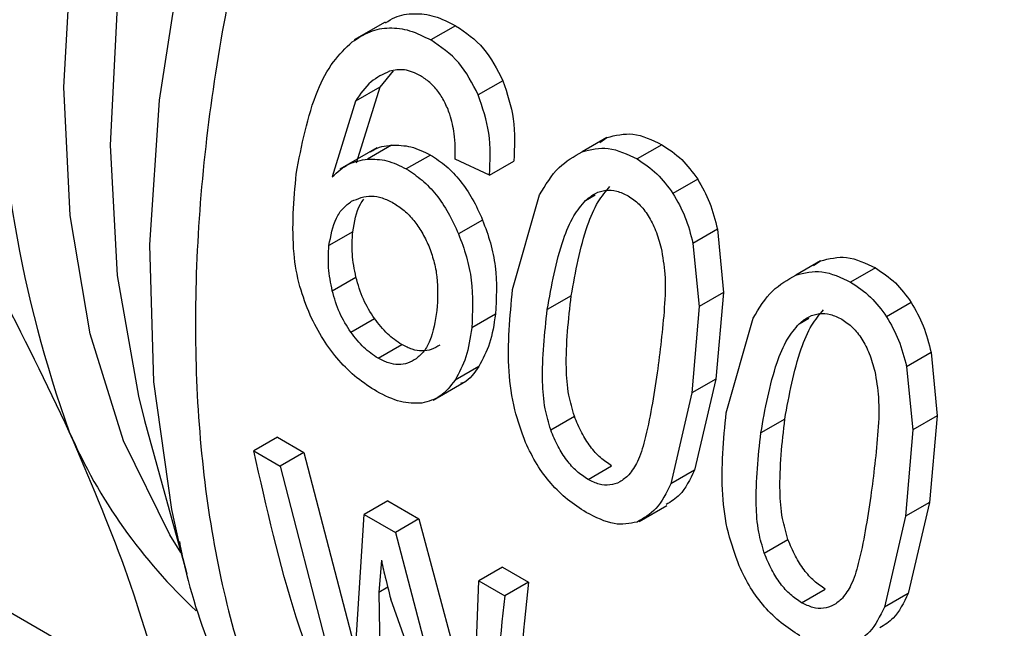
# Model space of a CAD drawing. Extents: x 0.4 to 10.6, y 0.4 to 8.1.
# Drawn here: x 2.7 to 2.7, y 5.5 to 5.6 of the extents above; entities that cross this region are included whole.
import ezdxf

# ---------------------------------------------------------------- set-up
doc = ezdxf.new("R2010")
doc.units = 0
doc.linetypes.add('SLD-SOLID', pattern=[0])
doc.layers.get('0').update_dxf_attribs({"linetype": 'CONTINUOUS'})

msp = doc.modelspace()

# ---------------------------------------------------------------- linework, layer by layer
at = {"color": 7, "linetype": 'SLD-SOLID'}
for p, q in [((2.701278010956367, 5.560920738012018), (2.699817045429687, 5.560077340565685)), ((2.704614558390376, 5.560751417207416), (2.703444578835598, 5.560076002387051)), ((2.701654240397558, 5.558614657908165), (2.701024191669833, 5.557852998535167)), ((2.701024191669437, 5.557852998535692), (2.699876505382871, 5.557190453345127)), ((2.701024191669833, 5.557852998535167), (2.69991179330172, 5.554259892339688)), ((2.706847457108415, 5.558151862561417), (2.705683866255609, 5.557480135860198)), ((2.699876505383373, 5.557190453344635), (2.698778935833586, 5.55360590764377)), ((2.711755809705044, 5.5554653627929), (2.710591520401297, 5.554793232884533)), ((2.711426179386644, 5.555238538062865), (2.711755809704567, 5.555465362793767)), ((2.700890399544838, 5.554975546523489), (2.699138073766022, 5.553963950383809)), ((2.701584257713654, 5.555105986174404), (2.700445530663023, 5.554448613040655)), ((2.714353724542253, 5.555129116261979), (2.713183744987474, 5.554453701441614)), ((2.703424443790722, 5.554640727974136), (2.702283626565295, 5.553982148208161)), ((2.706214503953889, 5.553683506770795), (2.704597521198861, 5.554438244195502)), ((2.706214503952547, 5.553683506771244), (2.707362796328731, 5.554346401849897)), ((2.716049844001201, 5.55349811718403), (2.714883088159044, 5.552824563373346)), ((2.707303981454052, 5.54828535846615), (2.708576793489308, 5.55275539064998)), ((2.705885358499065, 5.5515694610899), (2.704750131882745, 5.550914108713867)), ((2.699752500522575, 5.551005881880687), (2.698628573202953, 5.550357052449791)), ((2.716982604677933, 5.551132839659104), (2.715824398928775, 5.550464221712049)), ((2.716982604677878, 5.551132839659098), (2.717274427868767, 5.548138078289724)), ((2.715824398928746, 5.550464221712049), (2.716128050271753, 5.547476288589536)), ((2.721849449703347, 5.549638428168727), (2.720685160401085, 5.548966298261218)), ((2.721519820525019, 5.549411604086273), (2.721849449703711, 5.549638428168012)), ((2.72444736444043, 5.549302181978544), (2.723277384885651, 5.54862676715818)), ((2.69878339065169, 5.548226902830528), (2.699903129619681, 5.548873314378325)), ((2.710075079615189, 5.547992220393784), (2.708943423061858, 5.547338928971246)), ((2.717274427868622, 5.548138078289782), (2.716128050271531, 5.547476288589571)), ((2.717274427868767, 5.548138078289724), (2.716907561203219, 5.544047912729964)), ((2.726143483899368, 5.547671182900606), (2.724976728057209, 5.546997629089925)), ((2.658949469452452, 5.547242268837609), (2.690920666387068, 5.52878568970659)), ((2.706497590024687, 5.547123674432473), (2.705373636027466, 5.546474829600928)), ((2.716128050271753, 5.547476288589536), (2.715775904649929, 5.543394621307439)), ((2.699660011572876, 5.546265013102878), (2.700777384476431, 5.546910058749916)), ((2.717397621352232, 5.542458424182716), (2.71867043370654, 5.546928456011498)), ((2.700951334377073, 5.545036553345786), (2.702068040889277, 5.545681214293287)), ((2.727076244576095, 5.545305905375678), (2.725918038826936, 5.544637287428624)), ((2.72707624457604, 5.545305905375672), (2.727368068543677, 5.542311143290069)), ((2.705702423522067, 5.544648568379912), (2.704584170592387, 5.544003014704603)), ((2.725918038826908, 5.544637287428625), (2.726221690947706, 5.541649353590506)), ((2.7035470959305, 5.54305118057933), (2.705102537571628, 5.54394911792562)), ((2.716907561201846, 5.544047912730757), (2.715775904648515, 5.543394621308217)), ((2.716907561203219, 5.544047912729964), (2.715896392025848, 5.539745290251316)), ((2.715775904649929, 5.543394621307439), (2.714776463027865, 5.539098769002362)), ((2.689919075842041, 5.54209422606722), (2.691911280021936, 5.534848958830615)), ((2.709104932359372, 5.541650474176395), (2.710223602321701, 5.542296268599527)), ((2.72016871951335, 5.542165286110359), (2.719037062960019, 5.541511994687821)), ((2.727368068542738, 5.542311143290335), (2.726221690946761, 5.541649353590769)), ((2.727368068543677, 5.542311143290069), (2.727001202650094, 5.538220977552485)), ((2.726221690947706, 5.541649353590506), (2.725869546096803, 5.537567686129963)), ((2.696193174032987, 5.541302284159387), (2.695077995341535, 5.540658505204031)), ((2.696193174033002, 5.541302284159396), (2.697445264004425, 5.540579468004468)), ((2.695077995341535, 5.540658505204031), (2.696330085312959, 5.539935689049104)), ((2.697445264005753, 5.54057946800394), (2.6963300853143, 5.539935689048585)), ((2.697445264004425, 5.540579468004468), (2.700039056631147, 5.530622622520714)), ((2.6963300853143, 5.539935689048585), (2.698897790420829, 5.529963783562856)), ((2.710867737595674, 5.539311935619603), (2.711984444107879, 5.539956596567105)), ((2.715896392025739, 5.539745290251503), (2.714776463027678, 5.539098769002515)), ((2.701409166879238, 5.538291155582919), (2.700293988187786, 5.537647376627564)), ((2.701409166879253, 5.53829115558293), (2.702881473736476, 5.537441210925835)), ((2.727001202648719, 5.538220977553277), (2.725869546095388, 5.53756768613074)), ((2.727001202650094, 5.538220977552485), (2.725990032803108, 5.533918355758405)), ((2.713288297004002, 5.53732571393999), (2.71459044869543, 5.538077430110722)), ((2.699760876413444, 5.529235411998645), (2.700293988189036, 5.537647376626555)), ((2.700293988187786, 5.537647376627564), (2.701766295045009, 5.536797431970471)), ((2.702881473737157, 5.537441210925586), (2.701766295045704, 5.53679743197023)), ((2.702881473736476, 5.537441210925835), (2.704992297257814, 5.529541091137964)), ((2.725869546096803, 5.537567686129963), (2.724870103804579, 5.533271834509135)), ((2.701766295045704, 5.53679743197023), (2.703859954328799, 5.528887403480535)), ((2.719198572257546, 5.535823539892972), (2.720317242219876, 5.536469334316104)), ((2.691555749358302, 5.536229862912548), (2.691911280021936, 5.534848958830615)), ((2.701106265109583, 5.535491372083371), (2.700985936571418, 5.533974148971676)), ((2.706826499998357, 5.535163795740979), (2.705711321306905, 5.534520016785624)), ((2.706826499998372, 5.535163795740988), (2.708053422562583, 5.534455508420989)), ((2.70539171298063, 5.526366544353295), (2.705711321306905, 5.534520016785624)), ((2.705711321306905, 5.534520016785624), (2.706938243871116, 5.533811729465624)), ((2.708053422562165, 5.534455508421302), (2.706938243870713, 5.533811729465947)), ((2.720961377493851, 5.533485001336169), (2.722078084006056, 5.534129662283671)), ((2.700985936572784, 5.533974148970703), (2.701140169933657, 5.524891810161201)), ((2.70560113359848, 5.52231655065389), (2.701545916521682, 5.5336508794273)), ((2.725990032802614, 5.533918355758985), (2.724870103803996, 5.533271834509675))]:
    msp.add_line(p, q, dxfattribs=at)
at = {"color": 8, "linetype": 'SLD-SOLID'}
for p, q in [((2.710751886847052, 5.552491765836071), (2.711203769795698, 5.552752632309625)), ((2.720845526745214, 5.546664831552646), (2.721297409693854, 5.546925698026197)), ((2.701405412317474, 5.534216307163629), (2.700985936572784, 5.533974148970703))]:
    msp.add_line(p, q, dxfattribs=at)
at = {"color": 8, "linetype": 'SLD-SOLID', "flags": 128}
for points in [[(2.691634373719176, 5.535856014323836), (2.691107455303172, 5.536692790039679), (2.688919903762153, 5.541132586308781), (2.687343556189802, 5.546188132594636), (2.68640139928335, 5.551785707648295), (2.686107171812047, 5.557843686220838), (2.686465164274966, 5.564273729343295), (2.687470156335868, 5.570982072507744), (2.689107492947461, 5.577870892964975), (2.691353298054987, 5.584839736200449), (2.694174822762865, 5.591786980787325), (2.697530922887334, 5.598611320255693), (2.701372658931301, 5.60521324036903), (2.705644009732408, 5.611496470265855), (2.71028268937773, 5.617369386305669), (2.715221055472642, 5.622746348147959), (2.720387095519248, 5.627548947581198), (2.725705477020759, 5.631707151891138), (2.728127678507055, 5.633351482299337)], [(2.728096179144862, 5.630457459080099), (2.723082659321752, 5.626474625598505), (2.717809944629086, 5.621533425228692), (2.712773721074251, 5.616008665874414), (2.708047428137266, 5.609980910967731), (2.703699985811835, 5.603538058748506), (2.699794789596651, 5.596774060510133), (2.696388786046268, 5.589787550578126), (2.693531642362102, 5.582680407999546), (2.691265022132796, 5.575556270917077), (2.689621977785277, 5.568519025291542), (2.688626468605946, 5.561671290010659), (2.688293011360328, 5.555112920474579), (2.688626468605946, 5.548939552479303), (2.689621977785277, 5.543241207631412), (2.689919075842041, 5.54209422606722)], [(2.729725999689948, 5.62845019972067), (2.725779249714128, 5.625003720099773), (2.720410699601715, 5.619650401780245), (2.71529965659812, 5.613753753355549), (2.710512750965228, 5.607390646655664), (2.706112387338593, 5.60064403450754), (2.702155931187576, 5.593601869318141), (2.698694960968727, 5.586355956480315), (2.695774595721717, 5.579000757549098), (2.693432906873668, 5.571632158790885), (2.691700421919863, 5.56434622115931), (2.69059972645117, 5.557237927993805), (2.69014516971632, 5.550399946766517), (2.690342677557508, 5.543921421020086), (2.691189675157973, 5.537886808245249), (2.691555749358302, 5.536229862912548)]]:
    msp.add_lwpolyline(points, dxfattribs=at)
at = {"color": 7, "linetype": 'SLD-SOLID'}
for centre, radius, start, end in [((2.741462666325967, 5.561322953497549), 0.05854138551890146, 160.2671914772186, 199.7328111293029), ((2.709618458237646, 5.551706156222004), 0.02537717246917348, 203.5730454186106, 227.1469657181165)]:
    msp.add_arc(centre, radius, start, end, dxfattribs=at)
at = {"color": 8, "linetype": 'SLD-SOLID'}
msp.add_open_spline([(2.732148947866956, 5.627051461511063), (2.729250617310662, 5.624485296041267), (2.72312644559412, 5.619062989066665), (2.714618080169522, 5.608662050135075), (2.70687046075175, 5.59682733949212), (2.700530710174968, 5.584153034283884), (2.695827630171922, 5.571184434584535), (2.692944378747242, 5.558400850946382), (2.691992790546874, 5.546300231445446), (2.693000359898154, 5.535328752580615), (2.695962798597729, 5.525966147241107), (2.700627202654726, 5.518367445308663), (2.705065192680022, 5.5152036727348), (2.707276120259775, 5.513627537592598)], degree=3, knots=[0, 0, 0, 0, 0.0824950881367682, 0.1743120999168757, 0.2661291116969822, 0.3579461234770865, 0.4497631352571899, 0.5415801470372922, 0.6333971588173938, 0.7252141705974956, 0.8170311823775976, 0.9088481941577014, 0.9999999999999999, 0.9999999999999999, 0.9999999999999999, 0.9999999999999999], dxfattribs=at)
at = {"color": 7, "linetype": 'SLD-SOLID'}
for points, knots in [([(2.701296243402706, 5.560888915280537), (2.701441305349747, 5.560980517565276), (2.701853946204092, 5.561241087934046), (2.702650597885659, 5.561362422884145), (2.703636593253653, 5.561244710853886), (2.704281556977171, 5.560919385855019), (2.704614558390419, 5.560751417207425)], [0, 0, 0, 0, 0.149179069502075, 0.4243523539117127, 0.7027871914492253, 0.9999999999999999, 0.9999999999999999, 0.9999999999999999, 0.9999999999999999]), ([(2.69972430700036, 5.5599855933237), (2.700000428800974, 5.560167760695544), (2.7005405476503, 5.560524096309195), (2.701481209591536, 5.560694083499932), (2.702467544668869, 5.560567989817428), (2.703111867922463, 5.560243539606105), (2.703444578835606, 5.560076002387052)], [0, 0, 0, 0, 0.2526965509731129, 0.4942969734235582, 0.7388687823798876, 1, 1, 1, 1]), ([(2.704614558390419, 5.560751417207425), (2.705080987110536, 5.560434622981512), (2.705983774767779, 5.559821457658055), (2.706566027494822, 5.558695897654), (2.706847457107947, 5.558151862561028)], [0, 0, 0, 0, 0.516653851405422, 1, 1, 1, 1]), ([(2.705683866255014, 5.557480135859778), (2.705400554746175, 5.558023111662225), (2.704814228203859, 5.559146825718583), (2.703911243568787, 5.559759414804771), (2.703444578835606, 5.560076002387052)], [0, 0, 0, 0, 0.4831974819344627, 1, 1, 1, 1]), ([(2.697081821541201, 5.553741319660712), (2.697338420868519, 5.555104934129178), (2.697698478000766, 5.557018341775793), (2.698759678725744, 5.559062097412498), (2.699416759176856, 5.559691159535079), (2.69972430700036, 5.5599855933237)], [0, 0, 0, 0, 0.5688455143257409, 0.7981972779144737, 1, 1, 1, 1]), ([(2.702948230026073, 5.558387481472225), (2.702697463371056, 5.558507145913765), (2.702203910802679, 5.558742666431679), (2.701724245540285, 5.558647394993048), (2.701488291001097, 5.558600529542987)], [0, 0, 0, 0, 0.5080849965843126, 0.9999999999999999, 0.9999999999999999, 0.9999999999999999, 0.9999999999999999]), ([(2.701488291001097, 5.558600529542987), (2.701184876225592, 5.558457619528562), (2.700547737193555, 5.558157523568807), (2.700107234405112, 5.557522873774346), (2.699876505383373, 5.557190453344635)], [0, 0, 0, 0, 0.4762143900283638, 1, 1, 1, 1]), ([(2.704344239952103, 5.556564166362587), (2.704263856856634, 5.556766116970705), (2.70410712246081, 5.557159888899561), (2.703778608453145, 5.557671647822932), (2.703392027015685, 5.558097113501042), (2.703098171361805, 5.558289377693984), (2.702948230026073, 5.558387481472225)], [0, 0, 0, 0, 0.257886253687588, 0.5028376417691601, 0.7463203886517175, 1, 1, 1, 1]), ([(2.706847457107947, 5.558151862561028), (2.707045100472551, 5.557551287419801), (2.707460434766048, 5.556289218984201), (2.707396373194087, 5.555014516881389), (2.707362796330041, 5.554346401849312)], [0, 0, 0, 0, 0.4758657488652159, 1, 1, 1, 1]), ([(2.70621450395392, 5.553683506770676), (2.706245226904428, 5.554349999300459), (2.70630385205341, 5.55562179198989), (2.705883791103128, 5.556880881623806), (2.705683866255014, 5.557480135859778)], [0, 0, 0, 0, 0.5240575255087325, 1, 1, 1, 1]), ([(2.704597521198881, 5.554438244195376), (2.704599836928998, 5.554840272712734), (2.704603909468483, 5.555547296816549), (2.70442249737851, 5.556257709159702), (2.704344239952103, 5.556564166362587)], [0, 0, 0, 0, 0.5686206668012818, 1, 1, 1, 1]), ([(2.686358986174116, 5.541557370981569), (2.685280379436546, 5.54382637730393), (2.683049878095104, 5.548518561646453), (2.680053417726178, 5.553603235183763), (2.678505960001965, 5.556229105835018)], [0, 0, 0, 0, 0.4835714363987403, 1, 1, 1, 1]), ([(2.711755809704567, 5.555465362793767), (2.712166239264452, 5.555567202696465), (2.713020911906138, 5.555779272652372), (2.713897888353508, 5.555351476707162), (2.714353724542296, 5.555129116261988)], [0, 0, 0, 0, 0.4802184367035812, 0.9999999999999999, 0.9999999999999999, 0.9999999999999999, 0.9999999999999999]), ([(2.700589733672053, 5.55477712826), (2.700626105194268, 5.554806260870658), (2.700906730663682, 5.555031034320964), (2.701268968809215, 5.555071107141814), (2.70158425771388, 5.555105986173601)], [0, 0, 0, 0, 0.1296087710453408, 0.9999999999999999, 0.9999999999999999, 0.9999999999999999, 0.9999999999999999]), ([(2.70158425771388, 5.555105986173601), (2.701890007520329, 5.555103043972682), (2.702499596345128, 5.555097177958172), (2.703116806201042, 5.55479255968818), (2.703424443790688, 5.554640727974147)], [0, 0, 0, 0, 0.5015672761900271, 1, 1, 1, 1]), ([(2.710591520400925, 5.554793232885424), (2.711000333675025, 5.554894094042424), (2.711851883886514, 5.555104185898573), (2.712728155124458, 5.554676212726335), (2.713183744987483, 5.554453701441616)], [0, 0, 0, 0, 0.4800812313633399, 1, 1, 1, 1]), ([(2.714353724542296, 5.555129116261988), (2.714679726766018, 5.554917452664759), (2.715310565942336, 5.554507867454549), (2.715808992210928, 5.553827086990513), (2.716049844000916, 5.553498117183572)], [0, 0, 0, 0, 0.5167754888422823, 1, 1, 1, 1]), ([(2.703424443790688, 5.554640727974147), (2.703677797620087, 5.554475620032479), (2.704176096444211, 5.554150884095462), (2.704846390949536, 5.553434109648222), (2.705433212941006, 5.552572094420396), (2.705731913480535, 5.551909725608347), (2.705885358499799, 5.551569461090294)], [0, 0, 0, 0, 0.2513121027292756, 0.4942831358648857, 0.7402089260296448, 1, 1, 1, 1]), ([(2.708576793489308, 5.55275539064998), (2.708859146612923, 5.553223814250664), (2.709393630179578, 5.554110522049729), (2.710207565133793, 5.55457440613768), (2.710591520400925, 5.554793232885424)], [0, 0, 0, 0, 0.5282727874715054, 1, 1, 1, 1]), ([(2.698778935833586, 5.55360590764377), (2.699027620834265, 5.553835073085981), (2.699510393798239, 5.554279952670491), (2.700140165597623, 5.554393537695612), (2.700445530663315, 5.554448613039875)], [0, 0, 0, 0, 0.5151179109793165, 1, 1, 1, 1]), ([(2.700445530663315, 5.554448613039875), (2.700751115533422, 5.554445490227353), (2.701359563899603, 5.554439272412396), (2.701976525493628, 5.55413406791904), (2.702283626565296, 5.553982148208161)], [0, 0, 0, 0, 0.5022363229055398, 1, 1, 1, 1]), ([(2.713183744987483, 5.554453701441616), (2.713509859888976, 5.554242126540826), (2.714140821052935, 5.553832775281329), (2.714641289102027, 5.553152995936444), (2.71488308815871, 5.55282456337288)], [0, 0, 0, 0, 0.5168541585782326, 0.9999999999999999, 0.9999999999999999, 0.9999999999999999, 0.9999999999999999]), ([(2.69773434282485, 5.547078138674692), (2.697559807279041, 5.547524226785136), (2.697184953020191, 5.54848230112608), (2.696814747035255, 5.550781293065226), (2.696970365971601, 5.552506040954262), (2.697081821541201, 5.553741319660712)], [0, 0, 0, 0, 0.1982455609762767, 0.4257768380975089, 0.9999999999999999, 0.9999999999999999, 0.9999999999999999, 0.9999999999999999]), ([(2.702283626565296, 5.553982148208161), (2.702537059863496, 5.553817072390673), (2.703035485745617, 5.553492418682844), (2.703706937319371, 5.552776319331103), (2.704295553575834, 5.55191537112375), (2.704595871549222, 5.551253885318999), (2.70475013188347, 5.550914108714257)], [0, 0, 0, 0, 0.2513721488833354, 0.4943722310263789, 0.7402809170340348, 1, 1, 1, 1]), ([(2.710075079616563, 5.547992220392993), (2.710280326479426, 5.549126055862733), (2.710562138487954, 5.550682856520289), (2.71127369782046, 5.552400595381683), (2.711711245537585, 5.552924676575071), (2.711906118778503, 5.553158089747311)], [0, 0, 0, 0, 0.5978721065783691, 0.820901897581537, 1, 1, 1, 1]), ([(2.716049844000916, 5.553498117183572), (2.716253723167675, 5.553138684523655), (2.716667375753226, 5.552409427819941), (2.716876534913759, 5.551562392262013), (2.716982604677878, 5.551132839659098)], [0, 0, 0, 0, 0.4928753593716241, 1, 1, 1, 1]), ([(2.699695354269938, 5.552451815197989), (2.699999330765637, 5.552578732674709), (2.700451813766391, 5.552767655178674), (2.701154607760647, 5.552634650834195), (2.70149912877216, 5.552460610375436), (2.701674750055395, 5.552371892394006)], [0, 0, 0, 0, 0.5008679377245135, 0.7455649717975591, 1, 1, 1, 1]), ([(2.710751886846818, 5.552491765836298), (2.710901391580563, 5.552614828380498), (2.711189045598557, 5.55285160640362), (2.711699383433171, 5.553000719207676), (2.712235629781405, 5.552967584360061), (2.712585276306092, 5.552795614124196), (2.712764585816089, 5.552707422489076)], [0, 0, 0, 0, 0.2639253458741909, 0.5078045643730189, 0.7475870167346594, 1, 1, 1, 1]), ([(2.712764585816089, 5.552707422489076), (2.712941146249038, 5.552587414392633), (2.713291386959107, 5.552349355841177), (2.713734433083869, 5.551775338651365), (2.714093747059371, 5.551064841682244), (2.714248263997678, 5.550527922287768), (2.714329626307596, 5.550245202460068)], [0, 0, 0, 0, 0.2393437456088006, 0.4747831777065455, 0.7234422689297382, 1, 1, 1, 1]), ([(2.71488308815871, 5.55282456337288), (2.715088140981258, 5.552465833993186), (2.715504069362931, 5.551738188655271), (2.71571663049926, 5.550892822226456), (2.715824398928746, 5.550464221712049)], [0, 0, 0, 0, 0.4930003134775736, 1, 1, 1, 1]), ([(2.698628573202479, 5.550357052449592), (2.698714198420702, 5.550819200522194), (2.698839284696217, 5.551494333179819), (2.699277742855004, 5.55214657603889), (2.699556365081109, 5.552350225678151), (2.699695354269938, 5.552451815197989)], [0, 0, 0, 0, 0.5209443704390635, 0.7610256931502958, 1, 1, 1, 1]), ([(2.699752500523949, 5.551005881879967), (2.699828715775376, 5.551481522981693), (2.699923621348389, 5.552073805897023), (2.700219633870466, 5.552476797526472), (2.700277929385212, 5.552556161076069)], [0, 0, 0, 0, 0.8030640246671735, 1, 1, 1, 1]), ([(2.701674750055395, 5.552371892394006), (2.701847096461004, 5.552260390665559), (2.702183883879166, 5.552042501704592), (2.702639583834874, 5.551568017566503), (2.703036830614205, 5.551001714789124), (2.703237108697877, 5.550567185499567), (2.703339462020868, 5.550345116684509)], [0, 0, 0, 0, 0.2562467718012906, 0.5007397072345031, 0.7448500152134792, 1, 1, 1, 1]), ([(2.708943423063272, 5.547338928970468), (2.709144644779339, 5.548470260727716), (2.709420921256824, 5.550023573952903), (2.710124185981615, 5.551736920298048), (2.710558470217483, 5.552259171478426), (2.710751886846818, 5.552491765836298)], [0, 0, 0, 0, 0.5979035713088856, 0.8209188142649781, 1, 1, 1, 1]), ([(2.705885358499799, 5.551569461090294), (2.706018421812445, 5.551210792327183), (2.706284127934418, 5.550494588256922), (2.706592481014546, 5.548947812989842), (2.706536048416201, 5.547862979958661), (2.706497590026148, 5.547123674431716)], [0, 0, 0, 0, 0.242147094614023, 0.4835289620986977, 1, 1, 1, 1]), ([(2.699903129618539, 5.548873314378342), (2.69983071381934, 5.549239650713942), (2.699685347651413, 5.549975027660244), (2.699730061422965, 5.55066142242405), (2.699752500523949, 5.551005881879967)], [0, 0, 0, 0, 0.4981613000546813, 0.9999999999999999, 0.9999999999999999, 0.9999999999999999, 0.9999999999999999]), ([(2.70475013188347, 5.550914108714257), (2.704884083116771, 5.550555954893941), (2.70515155621871, 5.549840795272562), (2.705463936784565, 5.54829623580551), (2.705410234195881, 5.547213030826621), (2.70537363602877, 5.546474829600106)], [0, 0, 0, 0, 0.2421526483864893, 0.4835291054081435, 1, 1, 1, 1]), ([(2.698783390652125, 5.548226902830727), (2.698710371218942, 5.548592881218559), (2.69856380053979, 5.549327503476233), (2.698606930151507, 5.550013040331151), (2.698628573202479, 5.550357052449592)], [0, 0, 0, 0, 0.4981858145571151, 1, 1, 1, 1]), ([(2.703339462020868, 5.550345116684509), (2.703426965152439, 5.550110085618758), (2.703604825017529, 5.549632358788917), (2.703802414828535, 5.54857056566924), (2.703759576223179, 5.547817167749579), (2.70372994265898, 5.547296005460679)], [0, 0, 0, 0, 0.2298900780783038, 0.4672771995534499, 1, 1, 1, 1]), ([(2.714329626307596, 5.550245202460068), (2.71439714075203, 5.549835496720733), (2.714554837561939, 5.548878526865823), (2.714460988470388, 5.546859823207813), (2.714266943084723, 5.545353758912166), (2.714136463040709, 5.544341050803125)], [0, 0, 0, 0, 0.1969422586593211, 0.4600077240831749, 1, 1, 1, 1]), ([(2.721849449703711, 5.549638428168012), (2.722259879201194, 5.54974026818883), (2.723114551776507, 5.549952338406483), (2.723991528221564, 5.549524542446621), (2.724447364440473, 5.549302181978553)], [0, 0, 0, 0, 0.4802184009852231, 1, 1, 1, 1]), ([(2.71867043370654, 5.546928456011498), (2.718952786940888, 5.547396879536964), (2.71948727061732, 5.548283587028008), (2.720301205329021, 5.548747471416675), (2.720685160401433, 5.548966298260501)], [0, 0, 0, 0, 0.5282728861500106, 1, 1, 1, 1]), ([(2.720685160401433, 5.548966298260501), (2.721093973612749, 5.549067159535369), (2.721945523757005, 5.549277251652716), (2.722821794992512, 5.548849278465843), (2.723277384885659, 5.548626767158183)], [0, 0, 0, 0, 0.4800811955398094, 0.9999999999999999, 0.9999999999999999, 0.9999999999999999, 0.9999999999999999]), ([(2.724447364440473, 5.549302181978553), (2.724773366664214, 5.54909051838132), (2.725404205840535, 5.548680933171125), (2.725902632109112, 5.548000152707073), (2.726143483899079, 5.547671182900145)], [0, 0, 0, 0, 0.516775488869779, 1, 1, 1, 1]), ([(2.70077738447636, 5.546910058749884), (2.700588109925983, 5.54720963495294), (2.700200272323474, 5.54782348882886), (2.700003746086041, 5.548517829500108), (2.699903129618539, 5.548873314378342)], [0, 0, 0, 0, 0.4880252692177794, 1, 1, 1, 1]), ([(2.723277384885659, 5.548626767158183), (2.723603499787153, 5.548415192257393), (2.724234460951108, 5.5480058409979), (2.724734929000195, 5.547326061653016), (2.724976728056873, 5.546997629089453)], [0, 0, 0, 0, 0.5168541585817744, 1, 1, 1, 1]), ([(2.699660011572933, 5.546265013102905), (2.699470463758821, 5.546564418561647), (2.699082077220429, 5.547177905191615), (2.698884528086048, 5.547871704637473), (2.698783390652125, 5.548226902830727)], [0, 0, 0, 0, 0.4880390934652566, 1, 1, 1, 1]), ([(2.70791593456979, 5.54105677694804), (2.707729456754306, 5.541572168619519), (2.707326213420006, 5.542686661812922), (2.706999312412258, 5.545168857163755), (2.707179435342237, 5.547011359252459), (2.707303981454052, 5.54828535846615)], [0, 0, 0, 0, 0.2097592306676123, 0.4535875291922661, 1, 1, 1, 1]), ([(2.710223602322605, 5.542296268599728), (2.710127291547454, 5.54262942444814), (2.709905649998631, 5.543396121405217), (2.709775416356357, 5.545339101662085), (2.709948039947976, 5.546867453466061), (2.710075079616563, 5.547992220392993)], [0, 0, 0, 0, 0.1686907667135545, 0.388210797265286, 1, 1, 1, 1]), ([(2.726143483899079, 5.547671182900145), (2.726347363065848, 5.547311750240216), (2.726761015651405, 5.546582493536507), (2.726970174811929, 5.545735457978573), (2.72707624457604, 5.545305905375672)], [0, 0, 0, 0, 0.4928753593887322, 1, 1, 1, 1]), ([(2.70089682666948, 5.543459859013764), (2.700577236661934, 5.543663732530773), (2.69995649275503, 5.544059718764617), (2.699089700921455, 5.544909409208442), (2.69832237372377, 5.545916120535874), (2.697932929263105, 5.546685708542535), (2.69773434282485, 5.547078138674692)], [0, 0, 0, 0, 0.2602044542391931, 0.5053985597304653, 0.7477916665933626, 1, 1, 1, 1]), ([(2.70372994265898, 5.547296005460679), (2.703648058342768, 5.546791892178746), (2.70352962037006, 5.546062739663463), (2.703137300754952, 5.545347430294454), (2.702881107983397, 5.545124265895137), (2.702755158597512, 5.545014553904145)], [0, 0, 0, 0, 0.5324545487791159, 0.7701454959221687, 1, 1, 1, 1]), ([(2.706497590026148, 5.547123674431716), (2.706423816155111, 5.54664413816913), (2.706278060263479, 5.545696712820009), (2.705892723388984, 5.544995074663489), (2.705702423521683, 5.544648568380501)], [0, 0, 0, 0, 0.5061467513306962, 1, 1, 1, 1]), ([(2.709104932360359, 5.541650474176635), (2.709008145885942, 5.541983332966641), (2.708785426754764, 5.542749287310587), (2.708651447211361, 5.544689908640983), (2.708819644164024, 5.546215915480405), (2.708943423063272, 5.547338928970468)], [0, 0, 0, 0, 0.1687195054807117, 0.3882470345123447, 1, 1, 1, 1]), ([(2.720168719514743, 5.542165286109555), (2.720373966377537, 5.543299121579262), (2.720655778385978, 5.544855922236815), (2.721367337718519, 5.546573661098187), (2.721804885435704, 5.547097742291612), (2.721999758676664, 5.547331155463885)], [0, 0, 0, 0, 0.5978721065369085, 0.8209018975493737, 0.9999999999999999, 0.9999999999999999, 0.9999999999999999, 0.9999999999999999]), ([(2.72084552674498, 5.546664831552873), (2.72099503147873, 5.546787894097069), (2.721282685496731, 5.547024672120186), (2.721793023331347, 5.547173784924238), (2.722329269679577, 5.547140650076627), (2.722678916204259, 5.546968679840767), (2.722858225714253, 5.54688048820565)], [0, 0, 0, 0, 0.2639253458781413, 0.507804564379137, 0.7475870167395311, 1, 1, 1, 1]), ([(2.702068040889194, 5.545681214293246), (2.701836240327162, 5.545835845342022), (2.701369985488165, 5.546146877697242), (2.700975666243483, 5.546654701629768), (2.70077738447636, 5.546910058749884)], [0, 0, 0, 0, 0.4971542226351743, 1, 1, 1, 1]), ([(2.719037062961452, 5.541511994687031), (2.719238284677517, 5.542643326444271), (2.719514561155, 5.54419663966945), (2.720217825879782, 5.545909986014597), (2.720652110115646, 5.546432237194993), (2.72084552674498, 5.546664831552873)], [0, 0, 0, 0, 0.5979035713047239, 0.8209188142620452, 1, 1, 1, 1]), ([(2.722858225714253, 5.54688048820565), (2.723034786147201, 5.546760480109207), (2.723385026857271, 5.546522421557751), (2.723828072982034, 5.545948404367939), (2.724187386957536, 5.545237907398818), (2.724341903895843, 5.544700988004342), (2.724423266205762, 5.544418268176641)], [0, 0, 0, 0, 0.2393437456087865, 0.4747831777066275, 0.7234422689297041, 0.9999999999999999, 0.9999999999999999, 0.9999999999999999, 0.9999999999999999]), ([(2.724976728056873, 5.546997629089453), (2.725181780879436, 5.546638899709747), (2.725597709261119, 5.545911254371838), (2.725810270397433, 5.545065887943015), (2.725918038826908, 5.544637287428625)], [0, 0, 0, 0, 0.4930003134990449, 1, 1, 1, 1]), ([(2.700951334377041, 5.545036553345769), (2.70071951796929, 5.545191156496251), (2.700253215603705, 5.545502143175305), (2.699858499491036, 5.546009754446763), (2.699660011572933, 5.546265013102905)], [0, 0, 0, 0, 0.4971375331975248, 1, 1, 1, 1]), ([(2.70537363602877, 5.546474829600106), (2.705300999800251, 5.545995938691004), (2.705157483144715, 5.545049732878254), (2.704773709731543, 5.544349063402256), (2.704584170591979, 5.544003014705183)], [0, 0, 0, 0, 0.5061170652811962, 1, 1, 1, 1]), ([(2.703873341341275, 5.545660067061996), (2.703739815177627, 5.545579043267409), (2.703482235803585, 5.545422743874679), (2.703033473946542, 5.545357277308506), (2.702557548101652, 5.545432501270191), (2.702232988277456, 5.545597406409449), (2.702068040889194, 5.545681214293246)], [0, 0, 0, 0, 0.26519536370399, 0.5115765623381888, 0.7517740508780025, 1, 1, 1, 1]), ([(2.702755158597512, 5.545014553904145), (2.702622672752657, 5.544934384316879), (2.702366157846046, 5.54477916249516), (2.701917776550801, 5.544715414194728), (2.701441823311155, 5.544787782509946), (2.701116392389991, 5.54495283765519), (2.70095133437704, 5.545036553345769)], [0, 0, 0, 0, 0.2634754641334908, 0.5101328685364099, 0.7515402192257813, 1, 1, 1, 1]), ([(2.705702423521683, 5.544648568380501), (2.705497066611651, 5.544341590442536), (2.705256986792892, 5.543982706937237), (2.704896223765183, 5.543856111160436), (2.704844046361235, 5.543837801526474)], [0, 0, 0, 0, 0.8553693146447142, 1, 1, 1, 1]), ([(2.714136463040709, 5.544341050803125), (2.71396831949721, 5.543249133294486), (2.713739511834918, 5.541763265402282), (2.713266766342935, 5.540176817845337), (2.712942580218202, 5.539724989412107), (2.712801162690427, 5.539527891340565)], [0, 0, 0, 0, 0.6097755104126782, 0.8297750015051425, 1, 1, 1, 1]), ([(2.724423266205762, 5.544418268176641), (2.724490780772951, 5.544008562207508), (2.724648477808744, 5.543051592185073), (2.724554629597268, 5.541032888109808), (2.724360584404232, 5.539526823776679), (2.724230104487583, 5.538514115625647)], [0, 0, 0, 0, 0.1969423599817355, 0.4600077832625714, 1, 1, 1, 1]), ([(2.704584170591979, 5.544003014705183), (2.704367631369288, 5.543719061747145), (2.703945479856146, 5.543165484573426), (2.703321520284287, 5.542998941523996), (2.703017615755403, 5.542917825392026)], [0, 0, 0, 0, 0.5129419555540413, 1, 1, 1, 1]), ([(2.703017615755403, 5.542917825392026), (2.70268610287701, 5.542909922582344), (2.702010361440276, 5.54289381383871), (2.701272632301669, 5.543268825046584), (2.70089682666948, 5.543459859013764)], [0, 0, 0, 0, 0.490591312552195, 0.9999999999999999, 0.9999999999999999, 0.9999999999999999, 0.9999999999999999]), ([(2.718009574964274, 5.535229842124926), (2.717823097155601, 5.535745233898974), (2.717419853885238, 5.536859727178173), (2.717092952511757, 5.539341922687159), (2.717273075321368, 5.541184424876301), (2.717397621352232, 5.542458424182716)], [0, 0, 0, 0, 0.209759261509977, 0.4535875405351407, 1, 1, 1, 1]), ([(2.711984444107795, 5.539956596567064), (2.711805320472067, 5.540074988830945), (2.711451195176105, 5.540309048927569), (2.710964915944816, 5.540855632599429), (2.71053959182727, 5.541525294228223), (2.71033232293114, 5.542031004084301), (2.710223602322605, 5.542296268599728)], [0, 0, 0, 0, 0.2422929946506658, 0.4790103667293807, 0.7267206463333128, 1, 1, 1, 1]), ([(2.720317242220766, 5.536469334316303), (2.720220931445589, 5.536802490164815), (2.719999289896736, 5.537569187122024), (2.719869056254416, 5.539512167378914), (2.720041679846109, 5.541040519182769), (2.720168719514743, 5.542165286109555)], [0, 0, 0, 0, 0.1686907667635435, 0.388210797330955, 1, 1, 1, 1]), ([(2.690920666387068, 5.52878568970659), (2.690346527579605, 5.530849753084592), (2.689234828278547, 5.534846378612839), (2.687296339468103, 5.539369987052158), (2.686358986174116, 5.541557370981569)], [0, 0, 0, 0, 0.5164515322774598, 1, 1, 1, 1]), ([(2.710867737595641, 5.539311935619588), (2.710688594436481, 5.539430325603696), (2.710334434818904, 5.539664378367386), (2.709847801342208, 5.54021074478653), (2.709421872890546, 5.540880036362728), (2.709213978291981, 5.541385398867003), (2.709104932360359, 5.541650474176635)], [0, 0, 0, 0, 0.2423076080271844, 0.4790334735500252, 0.7267399893369744, 1, 1, 1, 1]), ([(2.719198572258521, 5.53582353989321), (2.719101785784106, 5.53615639868321), (2.718879066652932, 5.536922353027149), (2.718745087109539, 5.53886297435754), (2.718913284062204, 5.540388981196965), (2.719037062961452, 5.541511994687031)], [0, 0, 0, 0, 0.1687195054780996, 0.3882470345088802, 1, 1, 1, 1]), ([(2.710786644463518, 5.537750588726503), (2.710487012597163, 5.537940955776968), (2.709910598471168, 5.538307172689561), (2.709112482521684, 5.539087007010439), (2.708421346203244, 5.540005012627685), (2.708086004219025, 5.540702861095691), (2.70791593456979, 5.54105677694804)], [0, 0, 0, 0, 0.2671903685139981, 0.5140050843546542, 0.7535262844392543, 1, 1, 1, 1]), ([(2.69989437199331, 5.525610994004315), (2.698891387570653, 5.527952029392848), (2.696884646261518, 5.532635903154189), (2.695680366837614, 5.537983618347561), (2.695077995341356, 5.540658505204097)], [0, 0, 0, 0, 0.4998075327852451, 1, 1, 1, 1]), ([(2.715896392025848, 5.539745290251316), (2.715690361768797, 5.539311570992711), (2.715352065992823, 5.538599416403165), (2.714783030998716, 5.538258402557437), (2.714560551990326, 5.538125074338558)], [0, 0, 0, 0, 0.6090240306970208, 1, 1, 1, 1]), ([(2.712801162690427, 5.539527891340565), (2.712661863807017, 5.539404619258242), (2.71239692153522, 5.539170159478377), (2.711917317235465, 5.539019878389449), (2.711401440334152, 5.539049208904714), (2.711046642486847, 5.539223865817899), (2.710867737595641, 5.539311935619588)], [0, 0, 0, 0, 0.275564221776724, 0.5241148324815754, 0.760037483969507, 1, 1, 1, 1]), ([(2.714776463027865, 5.539098769002362), (2.714567432946177, 5.538671884117299), (2.714169499576997, 5.537859217637937), (2.71350325273429, 5.537476428637591), (2.713186978130006, 5.537294714546284)], [0, 0, 0, 0, 0.5252891510905483, 1, 1, 1, 1]), ([(2.724230104487583, 5.538514115625647), (2.724061960940742, 5.537422198570731), (2.723833153225278, 5.535936330980165), (2.723360406927322, 5.534349883927281), (2.723036220380073, 5.533898055316702), (2.722894802588591, 5.533700957057139)], [0, 0, 0, 0, 0.6097752163112371, 0.8297747776429695, 1, 1, 1, 1]), ([(2.713186978130006, 5.537294714546284), (2.712834810456176, 5.537226458046087), (2.712093046010196, 5.5370826906057), (2.711236518312437, 5.537520590607581), (2.710786644463518, 5.537750588726503)], [0, 0, 0, 0, 0.4747702262323161, 0.9999999999999999, 0.9999999999999999, 0.9999999999999999, 0.9999999999999999]), ([(2.691559508698048, 5.536373693935607), (2.691620045870906, 5.536068840778717), (2.692019224998273, 5.534058654121532), (2.693228577331886, 5.5306236651604), (2.695232856575881, 5.526139388957441), (2.697791062334846, 5.522061136461913), (2.70087400154251, 5.518445412486398), (2.70401206063661, 5.515613746595815), (2.706285049489677, 5.514294926168725), (2.707195970586394, 5.513766396806079)], [0, 0, 0, 0, 0.03028332613480884, 0.1996867565762734, 0.3695863226525601, 0.5399226776959105, 0.7111001570632576, 0.8842207424755378, 0.9999999999999999, 0.9999999999999999, 0.9999999999999999, 0.9999999999999999]), ([(2.722078084005971, 5.534129662283631), (2.721898960370247, 5.534248054547509), (2.72154483507429, 5.534482114644134), (2.721058555843005, 5.535028698315994), (2.720633231725452, 5.53569835994479), (2.720425962829308, 5.536204069800873), (2.720317242220766, 5.536469334316303)], [0, 0, 0, 0, 0.2422929946446679, 0.4790103667220569, 0.7267206463285943, 1, 1, 1, 1]), ([(2.701106265109583, 5.535491372083371), (2.701122443969074, 5.535411592761281), (2.70116642402499, 5.535194723392433), (2.701311574796185, 5.534577380130993), (2.701446061965862, 5.534045667493401), (2.701545916522493, 5.533650879426924)], [0, 0, 0, 0, 0.1303297174800824, 0.3542838273292387, 1, 1, 1, 1]), ([(2.720961377493818, 5.533485001336153), (2.720782234334658, 5.533603391320264), (2.72042807471708, 5.533837444083953), (2.719941441240382, 5.534383810503099), (2.719515512788717, 5.535053102079298), (2.719307618190145, 5.535558464583576), (2.719198572258521, 5.53582353989321)], [0, 0, 0, 0, 0.2423076080257552, 0.4790334735483308, 0.7267399893360198, 1, 1, 1, 1]), ([(2.720880284361694, 5.531923654443069), (2.720580652485643, 5.532114021493557), (2.720004238377495, 5.532480238383004), (2.719206122494283, 5.533260072598999), (2.718514986328561, 5.534178078047105), (2.718179644518135, 5.534875926364179), (2.718009574964274, 5.535229842124926)], [0, 0, 0, 0, 0.2671904171103469, 0.5140051452934076, 0.7535263258292075, 0.9999999999999999, 0.9999999999999999, 0.9999999999999999, 0.9999999999999999]), ([(2.708053422562583, 5.534455508420989), (2.707799442087332, 5.532020695629236), (2.707344438249342, 5.527658749444442), (2.707762562490339, 5.523950727213274), (2.707947292230947, 5.522312501256076)], [0, 0, 0, 0, 0.5581941382589277, 0.9999999999999999, 0.9999999999999999, 0.9999999999999999, 0.9999999999999999]), ([(2.706938243870713, 5.533811729465947), (2.706696806488834, 5.531623984179578), (2.706214129704962, 5.527250287569148), (2.706589908063196, 5.523507798623625), (2.706777720175672, 5.521637321680566)], [0, 0, 0, 0, 0.5002050853626552, 0.9999999999999999, 0.9999999999999999, 0.9999999999999999, 0.9999999999999999]), ([(2.722894802588591, 5.533700957057139), (2.722755503705178, 5.533577684974818), (2.722490561433377, 5.533343225194955), (2.722010957133624, 5.533192944106026), (2.721495080232318, 5.533222274621287), (2.72114028238502, 5.533396931534467), (2.720961377493818, 5.533485001336153)], [0, 0, 0, 0, 0.2755642217804443, 0.5241148324867815, 0.7600374839736534, 0.9999999999999999, 0.9999999999999999, 0.9999999999999999, 0.9999999999999999]), ([(2.725990032803108, 5.533918355758405), (2.725784002201574, 5.53348463666247), (2.725445705645652, 5.53277248188886), (2.724876670288133, 5.532431467333082), (2.72465419091811, 5.532298138705017)], [0, 0, 0, 0, 0.6090236448694003, 1, 1, 1, 1]), ([(2.724870103804579, 5.533271834509135), (2.724661073409275, 5.53284494973886), (2.724263139498388, 5.532032283591016), (2.72359689280377, 5.531649493980776), (2.723280618318445, 5.531467779627902)], [0, 0, 0, 0, 0.5252892241271346, 1, 1, 1, 1])]:
    msp.add_open_spline(points, degree=3, knots=knots, dxfattribs=at)

doc.saveas('drawing.dxf')
